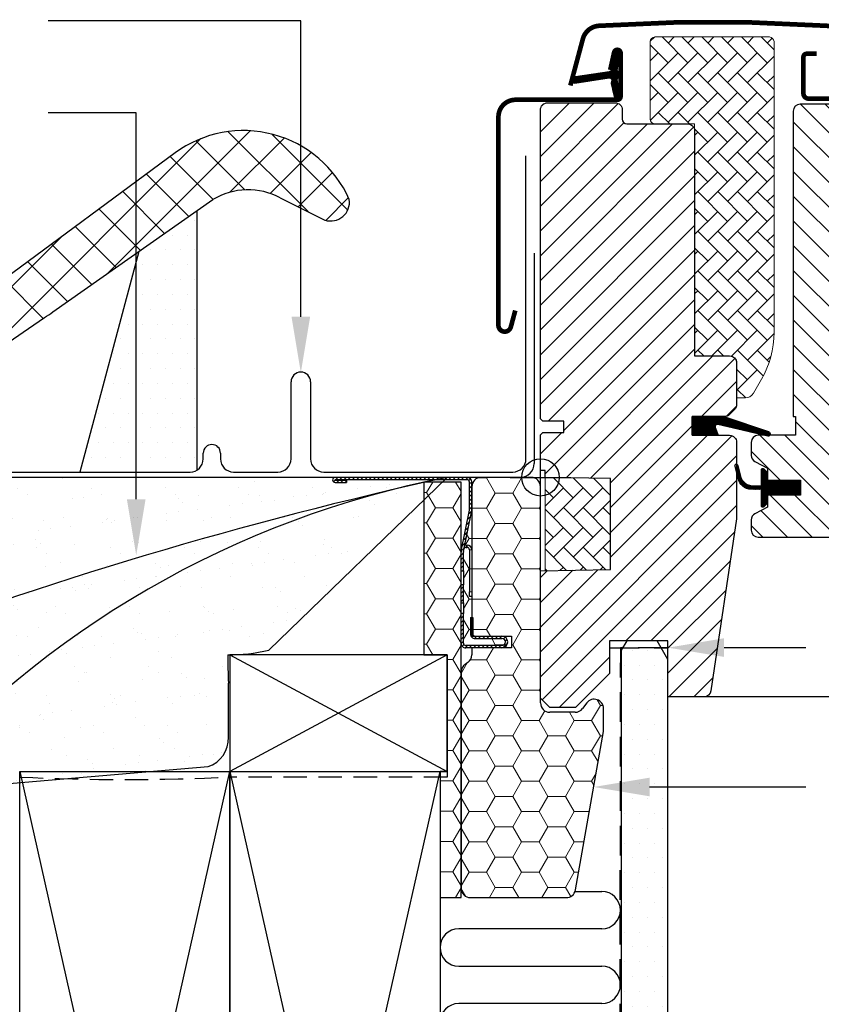
# Model space of a CAD drawing. Units: millimetres. Extents: x 2336 to 4399, y 11731 to 12989.
# Drawn here: x 3347 to 3518, y 11962 to 12173 of the extents above; entities that cross this region are included whole.
import ezdxf

# ---------------------------------------------------------------- set-up
doc = ezdxf.new("R2010")
doc.units = ezdxf.units.MM
doc.linetypes.add('DASHED', pattern=[0.75, 0.5, -0.25])
doc.linetypes.add('HIDDEN', pattern=[9.524999999999999, 6.35, -3.175])
doc.layers.get('0').update_dxf_attribs({"lineweight": 25})
for name, color, linetype in [('VELUX_BFX', 9, 'Continuous'), ('VELUX_FLASHING', 4, 'Continuous'), ('VELUX_GASKET', 1, 'Continuous'), ('VELUX_HATCH', 1, 'Continuous'), ('VELUX_INFO', 7, 'Continuous'), ('VELUX_INSULATION', 1, 'Continuous'), ('VELUX_INSULATIONFRAME_BDX', 5, 'Continuous'), ('VELUX_LINNING', 2, 'Continuous'), ('VELUX_ROOFCONSTRUCTION', 7, 'Continuous'), ('VELUX_ROOFINGMATERIAL', 3, 'Continuous'), ('VELUX_ROOFWINDOW', 2, 'Continuous'), ('VELUX_RUDE_59', 1, 'Continuous'), ('VELUX_TEXT_ENGLISH', 7, 'Continuous'), ('VELUX_UNDERROOF', 3, 'DASHED'), ('VELUX_VAPOUR-BARRIER', 1, 'HIDDEN')]:
    doc.layers.add(name, color=color, linetype=linetype)
pattern_1 = [(0, (25, 1512.959067496738), (1.5875, 3.175), [0, -3.175])]
pattern_2 = [(45, (3339.767881153321, 11799.89399050639), (-0.4490128060534576, 0.4490128060534577), [])]

# ---------------------------------------------------------------- blocks, each defined once
blk = doc.blocks.new('A$C30E910BB')
at = {"layer": 'VELUX_GASKET'}
h = blk.add_hatch(dxfattribs=at)
h.set_pattern_fill('ANSI31', color=256, style=0)
h.set_pattern_definition([(45, (-1137.469604659672, -683.9853893211293), (-0.08838834764831843, 0.08838834764831845), [])])
edge = h.paths.add_edge_path()
edge.add_line((24.67545941810954, 133.3629422353315), (25.31557531001067, 130.5974833083637))
edge.add_arc((25.94999076093712, 130.8933160915805), 0.7000000000000046, 204.9999999998481, 377.9204093351544)
edge.add_arc((40.79315457657908, 135.6933669185294), 14.89999999997679, 184.5466277372167, 197.920409335339, ccw=False)
edge.add_arc((26.25431749116429, 134.5319732485221), 0.3148939066719224, 108.89070378452499, 183.5931575871342, ccw=False)
edge.add_arc((25.9499907609357, 135.5000138958604), 0.7000000000002005, 286.8045477544189, 433.1954522455428)
edge.add_arc((26.23909854256496, 136.4573104489711), 0.2999999999978829, 175.4533722630032, 253.1954522457646, ccw=False)
edge.add_arc((40.79315457659798, 135.2999630689132), 14.89999999999446, 162.0795906647043, 175.4533722628021, ccw=False)
edge.add_arc((25.94999076093639, 140.10001389586), 0.7000000000003437, 342.0795906645859, 514.9999999999542)
edge.add_line((25.31557531001067, 140.3958466790791), (24.67545941810954, 137.6303877521095))
edge.add_arc((25.70277348754631, 137.3507614021312), 1.064690139366806, 164.7734474915583, 197.6418175789766)
edge.add_arc((24.15554036837274, 136.7518287688676), 0.6000000000001563, -86.07245271793278, 27.415265071283727, ccw=False)
edge.add_line((24.19663734448091, 136.1532378914271), (16.50748118680053, 134.9862651065323))
edge.add_arc((16.89490298815857, 134.4092236618391), 0.6950341581973732, 123.8771496846932, 266.2684219852306)
edge.add_line((16.84966857353834, 133.7156630453137), (24.19663734448091, 134.8400920960139))
edge.add_arc((24.1555403683728, 134.2415012185735), 0.6000000000001252, -27.415265071288502, 86.072452717938, ccw=False)
edge.add_arc((25.70277348754639, 133.6425685853098), 1.06469013936689, 162.3581824210248, 195.2265525084405)
h = blk.add_hatch(dxfattribs=at)
h.set_pattern_fill('ANSI31', color=1, angle=90, style=0)
h.set_pattern_definition([(225, (1365.944434307852, 1413.843492873537), (-0.08838834764831845, 0.08838834764831843), [])])
h.paths.add_polyline_path([(47.57296352507524, 58.30000425889375), (46.93594756152265, 59.96384873657553, -0.5578057302502781), (47.45222793789867, 60.64018344519172), (58.18593029728095, 58.11193270138756, 0.8497457328402376), (58.34520886405221, 59.08588453245102), (48.78122319742965, 62.30000425889375), (41.99995794571873, 62.30000425889375), (41.99995794571964, 58.30000425889375)])
h = blk.add_hatch(dxfattribs=at)
h.set_pattern_fill('ANSI31', color=256, style=0)
h.set_pattern_definition([(45.00000000000001, (-1369.695858173306, -941.2123245119965), (-0.08838834764831843, 0.08838834764831845), [])])
h.paths.add_polyline_path([(65.20001853888539, 48.70000574733058), (58.10003246253086, 48.70000574733058), (58.10003246253086, 50.3242698031936), (57.31211866324497, 51.11213785125801, 0.6681661825757402), (56.79999555533482, 50.90000573540965), (56.79999555533482, 47.48678992095847), (55.26173105359453, 47.45838723435918, -0.3575658129816531), (52.22242518018061, 49.74661262019436), (51.71981198361732, 51.81247271320171, 0.3369973383744356), (51.50001014655186, 52.10155445711098), (51.5000101465514, 50.2497675999839), (51.79643171194834, 49.03140428034567, 0.3343553898056234), (54.58706230690109, 46.74317889450867), (56.79999555533482, 46.6867899209592), (56.79999555533482, 43.22426964058468, 0.6681656156982179), (57.31211866324497, 43.01213764115164), (58.10003246253086, 43.80000580563137), (58.10003246253086, 45.50000571175406), (65.20001853888584, 45.50000571175406)])
at = {"layer": 'VELUX_HATCH', "linetype": 'Continuous', "lineweight": 0}
h = blk.add_hatch(dxfattribs=at)
h.set_pattern_fill('AR-HBONE', color=256, scale=0.75, angle=90.0000000000002, style=0)
h.set_pattern_definition([(135.0000000000002, (-511.0901049841475, -547.0794292206101), (-4.242640687119285, -1.448003387910605e-14), [9, -3]), (225.0000000000002, (-513.2114253278971, -544.9581088768609), (-4.242640687119285, -1.448003387910605e-14), [9, -3])])
edge = h.paths.add_edge_path()
edge.add_line((51.49998750962209, 66.30000427080813), (53.34528363338245, 66.30000427080813))
edge.add_arc((53.34528363338256, 68.30000427080826), 2.000000000000128, 269.9999999999968, 329.9999999999978)
edge.add_line((55.07733444095152, 67.30000427080813), (56.82049224745083, 70.31924215727486))
edge.add_arc((39.49998417176018, 80.31924215727521), 20.0000000000018, 330.0000000000019, 359.999999999999)
edge.add_line((59.49998417176198, 80.31924215727486), (59.49998417176198, 142.6000042708092))
edge.add_arc((58.49998417176198, 142.6000042708092), 1, 0, 90)
edge.add_line((58.49998417176198, 143.6000042708092), (33.99998417176198, 143.6000042708092))
edge.add_arc((33.99998417176192, 142.6000042708093), 0.9999999999999432, 89.99999999999675, 180.0000000000033)
edge.add_line((32.99998417176198, 142.6000042708092), (32.99995746888112, 126.0000062973668))
edge.add_arc((34.00000398992376, 126.0000507928413), 1.000046522032519, 180.0025492843032, 270.0000119741957)
edge.add_line((34.00000419892262, 125.0000042708089), (42.49998417176198, 125.0000042708089))
edge.add_line((42.49998417176198, 125.0000042708089), (42.49998417176198, 76.00000368966357))
edge.add_line((42.49998417176198, 76.00000368966357), (42.49998131073949, 75.30000452711465))
edge.add_line((42.49998131073949, 75.30000452711465), (49.99997415818211, 75.30000452711465))
edge.add_arc((49.99997415818211, 73.79999403666825), 1.5000104904464, 0.0003557376360276976, 90, ccw=False)
edge.add_line((51.49998464859959, 73.80000334992292), (51.49998750962209, 66.30000427080813))
at = {"layer": 'VELUX_HATCH'}
h = blk.add_hatch(dxfattribs=at)
h.set_pattern_fill('ANSI31', color=256, scale=30, style=0)
h.set_pattern_definition([(45, (-1440.500023780126, -550.6999960093308), (-2.651650429449553, 2.651650429449553), [])])
edge = h.paths.add_edge_path()
edge.add_line((51.49998464859959, 56.80000382303479), (51.49998464859959, 40.61129894866826))
edge.add_arc((50.00359675341178, 40.61120354802733), 1.496387898228893, -8.50371801672901, 0.0036528323292941423, ccw=False)
edge.add_line((51.48353376664159, 40.38992729797246), (45.99078693665547, 3.578633263849042))
edge.add_arc((44.50718874495874, 3.800032701388773), 1.50002710153814, 269.99919705586973, 351.5123076445875, ccw=False)
edge.add_line((44.50716772355077, 2.300005599998258), (36.79998913086888, 2.300005599998258))
edge.add_line((36.79998913086888, 2.300005599998258), (36.79998913086888, 14.30000384166124))
edge.add_line((36.79998913086888, 14.30000384166124), (24.30000105179784, 14.30000384166124))
edge.add_line((24.30000105179784, 14.30000384166124), (24.30000105179784, 7.300004556916974))
edge.add_line((24.30000105179784, 7.300004556916974), (16.99998178757664, 3.91914727515541e-06))
edge.add_line((16.99998178757664, 3.91914727515541e-06), (11.49996319092747, 3.91914727515541e-06))
edge.add_line((11.49996319092747, 3.91914727515541e-06), (9.499988940134017, 2.000004246972821))
edge.add_line((9.499988940134017, 2.000004246972821), (9.499988940134017, 29.30000443770768))
edge.add_line((9.499988940134017, 29.30000443770768), (24.49998404525809, 29.56183024253005))
edge.add_line((24.49998404525809, 29.56183024253005), (24.49997463501927, 49.03817801564219))
edge.add_line((24.49997463501927, 49.03817801564219), (10.49997606553075, 49.28254892651967))
edge.add_line((10.49997606553075, 49.28254892651967), (10.49997606553075, 50.80000400371136))
edge.add_line((10.49997606553075, 50.80000400371136), (9.499988940134017, 50.80000400371136))
edge.add_line((9.499988940134017, 50.80000400371136), (9.499988940134017, 58.40000436469199))
edge.add_line((9.499988940134017, 58.40000436469199), (9.999952700509994, 58.90000444664838))
edge.add_line((9.999952700509994, 58.90000444664838), (14.49998417176243, 58.90000444664838))
edge.add_line((14.49998417176243, 58.90000444664838), (14.49998417176243, 61.30000409498098))
edge.add_line((14.49998417176243, 61.30000409498098), (9.999952700509994, 61.30000409498098))
edge.add_line((9.999952700509994, 61.30000409498098), (9.499988940134017, 61.80000417693736))
edge.add_line((9.499988940134017, 61.80000417693736), (9.499988940134017, 128.0000025482404))
edge.add_arc((10.99997945712857, 128.0000150711639), 1.499990517046832, 89.99923706661951, 180.0004783434491, ccw=False)
edge.add_line((10.9999994305515, 129.5000055880773), (25.499961760416, 129.5000055880773))
edge.add_arc((25.49998580378792, 128.0000191411327), 1.4999864471373, -0.0006338075248777386, 90.00091839745562, ccw=False)
edge.add_line((26.99997225083348, 128.0000025482404), (26.99997225083348, 126.0000059457052))
edge.add_arc((27.99998865392513, 126.0000203219133), 1.000016403194985, 180.0008236825336, 269.9983225391627)
edge.add_line((27.99995937623021, 125.0000039191473), (40.99997082032201, 125.0000039191473))
edge.add_arc((40.99998224677483, 123.5000048552211), 1.49999906396986, -0.00015186869069339082, 90.0004364586203, ccw=False)
edge.add_line((42.49998131073949, 123.5000008793104), (42.49998131073949, 75.30000452711465))
edge.add_line((42.49998131073949, 75.30000452711465), (49.99997415818211, 75.30000452711465))
edge.add_arc((49.99997884874892, 73.79999872726512), 1.500005799857776, 0.00017657187328268265, 90.00017916576178, ccw=False)
edge.add_line((51.49998464859959, 73.80000334992292), (51.49998464859959, 64.90000356747987))
edge.add_arc((49.99997931984581, 64.9000119577704), 1.500005328777252, 314.99975974222787, 359.99967951566066, ccw=False)
edge.add_line((51.06063881196019, 63.83934357031467), (49.96063509263035, 62.73934357627513))
edge.add_arc((48.89998890502147, 63.79997173118863), 1.499967472409051, 269.9992946289982, 315.00048706444903, ccw=False)
edge.add_line((48.89997043885228, 62.30000425889375), (41.99995794571873, 62.30000425889375))
edge.add_line((41.99995794571873, 62.30000425889375), (41.99995794571873, 58.30000360324266))
edge.add_line((41.99995794571873, 58.30000360324266), (49.99997415818211, 58.30000360324266))
edge.add_arc((49.99998042588436, 56.79999938053334), 1.500004222721848, 0.0001696905562766915, 90.0002394079167, ccw=False)
h = blk.add_hatch(dxfattribs=at)
h.set_pattern_fill('ANSI31', color=256, scale=30, angle=90, style=0)
h.set_pattern_definition([(135, (-1440.500023780126, -550.6999960093308), (-2.651650429449553, -2.651650429449553), [])])
edge = h.paths.add_edge_path()
edge.add_arc((96.88561554374886, 97.20000626272498), 1.99999856539201, 354.1517004796805, 450.0000769072125)
edge.add_line((96.88561285918263, 99.2000048281152), (92.89996947234226, 99.2000048281152))
edge.add_arc((90.09998167937329, 99.0066595801402), 2.806655309383359, -183.95012783818743, 3.950127838187484, ccw=False)
edge.add_line((87.29999388640431, 99.2000048281152), (83.59998105948512, 99.2000057757632))
edge.add_arc((83.59818432791694, 100.6981948495654), 1.498190151183942, 179.9308065912448, 270.0687130137452, ccw=False)
edge.add_line((82.09999526923207, 100.7000041426618), (82.09999526923207, 127.7000067056615))
edge.add_arc((80.59997695381803, 127.699983979352), 1.500018315586198, 0.0008680704792249894, 89.9997011107979)
edge.add_line((80.59998477881459, 129.2000022949178), (65.09998178757701, 129.2000039906052))
edge.add_arc((65.09998178757701, 127.7000039906052), 1.5, 90, 180)
edge.add_line((63.59998178757701, 127.7000039906052), (63.59996595658299, 62.30000425889375))
edge.add_line((63.59996595658299, 62.30000425889375), (64.07210116418787, 62.30000425889375))
edge.add_line((64.07210116418787, 62.30000425889375), (64.09998859351185, 62.30000425889375))
edge.add_line((64.09998859351185, 62.30000425889375), (64.09998859351185, 58.30000538839886))
edge.add_line((64.09998859351185, 58.30000538839886), (56.09997238104847, 58.30000538839886))
edge.add_arc((56.09998039813696, 56.80000604976523), 1.499999338655053, 90.00030623035799, 180.0000104637349)
edge.add_line((54.59998105948193, 56.80000577582541), (54.59998105948466, 54.0143653565101))
edge.add_arc((56.0999810594844, 54.01436535651013), 1.499999999999737, 180.0000000000013, 242.8000000000065)
edge.add_line((55.41433416889663, 52.68024079657334), (55.52672114078337, 52.62248526002622))
edge.add_line((55.52672114078337, 52.62248526002622), (58.10000623648671, 51.30000587082395))
edge.add_line((58.10000623648671, 51.30000587082395), (58.10000623648671, 48.70000574733058))
edge.add_line((58.10000623648671, 48.70000574733058), (65.19999231284169, 48.70000574733058))
edge.add_line((65.19999231284169, 48.70000574733058), (65.19999231284169, 45.50000571175406))
edge.add_line((65.19999231284169, 45.50000571175406), (58.10000623648671, 45.50000571175406))
edge.add_line((58.10000623648671, 45.50000571175406), (58.10000623648671, 42.90000593750665))
edge.add_line((58.10000623648671, 42.90000593750665), (55.41434015219716, 41.51977098076532))
edge.add_arc((56.10001868520476, 40.18559882599277), 1.500056795324056, 117.2002439861894, 179.9981878274898)
edge.add_line((54.59996189063099, 40.18564627035448), (54.59996189063099, 38.00000541373083))
edge.add_arc((56.09999406216394, 38.00003827092036), 1.500032171892801, 180.0012550252736, 269.9991718601544)
edge.add_line((56.09997238104847, 36.50000609918425), (84.09996952002552, 36.50000609918425))
edge.add_arc((84.09998664359426, 37.99999946594704), 1.499993366860534, 269.9993459249616, 360.0002271896104)
edge.add_line((85.599980010443, 38.00000541373083), (85.59998001044255, 42.00000560372064))
edge.add_arc((86.59998178757682, 42.00000399060518), 1.000001777135574, 90.0008394812059, 179.9999075754566, ccw=False)
edge.add_line((86.59996713583973, 43.00000576763341), (91.84937800353077, 43.00000576763341))
edge.add_arc((91.84936288717559, 44.50003728086052), 1.500031513303273, 270.0005773901055, 354.2661244893071)
edge.add_line((93.3418892542843, 44.35017206011798), (98.8746585705851, 96.9909470640705))
at = {"layer": 'VELUX_HATCH', "linetype": 'Continuous', "lineweight": 0}
h = blk.add_hatch(dxfattribs=at)
h.set_pattern_fill('AR-HBONE', color=256, scale=0.75, angle=90.0000000000002, style=0)
h.set_pattern_definition([(135.0000000000002, (-756.2682168455358, -784.449825291158), (-4.242640687119285, -1.448003387910605e-14), [9, -3]), (225.0000000000002, (-758.3895371892859, -782.3285049474089), (-4.242640687119285, -1.448003387910605e-14), [9, -3])])
h.paths.add_polyline_path([(10.49997606553075, 49.30000399066921), (10.49998417176243, 29.30000427081541), (24.49998404525809, 29.56183024253005), (24.49997463501927, 49.03817801564219)])
at = {"layer": 'VELUX_FLASHING', "const_width": 1}
for points in [[(15.89998704160621, 133.2070667704247), (18.57317067433655, 143.1835239057309, -0.3210955957536248), (21.99227037126798, 145.9916851445741, -0.03311765703791724), (70.80770371192125, 145.991685144576, -0.3210955957518061), (74.22680340887769, 143.1835239057309), (75.26738741258782, 139.300011534342, 0.7590366192543384), (79.17300167716871, 139.300011534342), (80.288403535116, 141.5736595535654, -0.220957183317888), (82.77878115404815, 143.5866603309642, -0.1232947356775746), (87.63672156404186, 143.5842845087591, -0.1225949750264225), (89.27760110536951, 142.709453263762, -0.1225949684322672), (90.31685563535098, 141.1674529273932, -1.299175554880086e-08), (90.42379929092226, 140.8736276509626, -2.118763325997646)], [(4.099995910777352, 85.02530943953025), (3.153831779612801, 81.50007095538604, -0.8767996487173338), (0.4999945756333091, 81.85001355015265), (0.4999945756333091, 126.5000168641709, -0.414215587943643), (4.150004207743905, 130.1500115951203), (25.9499858018296, 130.1500115951203, 0.4142222833803494), (26.64998275007179, 130.8500159939431), (26.64998275007179, 140.1500169595383, 0.8966200894135502), (25.26649934019019, 140.3012637456559), (24.43465691770484, 136.5422148665093)], [(68.5999841717628, 140.000004270827), (66.49999332703624, 140.000004270827, 0.4141982701607399), (65.79999637879405, 139.3000073225849), (65.79999637879405, 131.5000019462459, 0.414207685454291), (66.90000009812388, 130.4000056774967), (80.40152502335582, 130.4000056774967, 0.3989539893264011), (81.50000882424433, 131.4424313099735), (81.76805091179881, 136.557009020602, -0.8925361072061946), (87.71835279740367, 136.9209475310199), (88.41119718827281, 132.9916230829112, 0.4583729036087549), (89.97379540244424, 132.0620336593984, -0.1872006486989887), (98.06741717237833, 131.67986435079, -0.9664514531000054), (97.02117657047279, 129.0844340772055), (94.89999723710093, 129.8564783723705)]]:
    blk.add_lwpolyline(points, format="xyb", dxfattribs=at)
at = {"layer": 'VELUX_GASKET', "color": 1}
blk.add_lwpolyline([(24.67545941810954, 133.3629422353315), (25.31557531001067, 130.5974833083637, 0.9400516832954487), (26.6160301629227, 131.1087029876599, -0.05842045684283267), (25.94004259666121, 134.5122384279202, -0.3380070047307315), (26.15236620807696, 134.8299063086815, 0.7426039674521047), (26.15236620807741, 136.1701214830391, -0.3528525644887335), (25.94004259666212, 136.481091559519, -0.05842045684272516), (26.61603016292133, 139.8846269997775, 0.9400516832959274), (25.31557531001067, 140.3958466790791), (24.67545941810954, 137.6303877521095, 0.1444067299854768), (24.68815601510482, 137.0280905520667, -0.5400649957634988), (24.19663734448091, 136.1532378914271), (16.50748118680053, 134.9862651065323, 0.7158720838486433), (16.84966857353834, 133.7156630453137), (24.19663734448091, 134.8400920960139, -0.5400649957635576), (24.68815601510482, 133.9652394353743, 0.1444067299854647)], format="xyb", close=True, dxfattribs=at)
at = {"layer": 'VELUX_GASKET'}
for points in [[(48.74572873463853, 62.31193270138829), (58.34520886405221, 59.08588453245102, -0.8497457328402376), (58.18593029728095, 58.11193270138756), (47.45222793789867, 60.64018344519172, 0.5578057302502779), (46.93594756152265, 59.96384873657553), (47.57296352507524, 58.30000425889375), (41.99995794571964, 58.30000425889375), (41.99995794571873, 62.30000425889375), (48.78122319743011, 62.30000425889375)], [(51.15334266319837, 51.67465362426447, -1.272465621334731), (51.71981198361732, 51.81247271320171, 1.272465621334731), (51.15334266319837, 51.67465362426447, -1.272465621334731), (51.71981198361732, 51.81247271320171), (52.22242518018061, 49.74661262019436, 0.3575658129816531), (55.26173105359453, 47.45838723435918), (56.79999555533482, 47.48678992095847), (56.79999555533482, 50.90000573540965, -0.6681661825757403), (57.31211866324497, 51.11213785125801), (58.10003246253086, 50.3242698031936), (58.10003246253086, 48.70000574733058), (65.20001853888584, 48.70000574733058), (65.20001853888584, 45.50000571175406), (58.10003246253086, 45.50000571175406), (58.10003246253086, 43.80000580563137), (57.31211866324497, 43.01213764115164, -0.6681656156982179), (56.79999555533482, 43.22426964058468), (56.79999555533482, 46.6867899209592), (54.58706230690109, 46.74317889450867, -0.3343553898056234), (51.79643171194834, 49.03140428034567), (51.15334266319837, 51.67465362426447)]]:
    blk.add_lwpolyline(points, format="xyb", dxfattribs=at)
at = {"layer": 'VELUX_HATCH', "linetype": 'Continuous', "lineweight": 0}
blk.add_lwpolyline([(51.49998750962209, 66.30000427080813), (53.34528363338245, 66.30000427080813, 0.2679491924311278), (55.07733444095152, 67.30000427080813), (56.82049224745083, 70.31924215727486, 0.1316524975873833), (59.49998417176198, 80.31924215727486), (59.49998417176198, 142.6000042708092, 0.414213562373095), (58.49998417176198, 143.6000042708092), (33.99998417176198, 143.6000042708092, 0.4142135623731283), (32.99998417176198, 142.6000042708092), (32.99995746888112, 126.0000062973668, 0.4142005918275679), (34.00000419892262, 125.0000042708089), (42.49998417176198, 125.0000042708089), (42.49998417176198, 76.00000368966357), (42.49998131073949, 75.30000452711465), (49.99997415818211, 75.30000452711465, -0.4142117438608925), (51.49998464859959, 73.80000334992292)], format="xyb", close=True, dxfattribs=at)
blk.add_lwpolyline([(10.49997606553075, 49.30000399066921), (10.49998417176243, 29.30000427081541), (24.49998404525809, 29.56183024253005), (24.49997463501927, 49.03817801564219), (10.49997606553075, 49.30000399066921)], dxfattribs=at)
at = {"layer": 'VELUX_INFO', "color": 1}
for p, q in [((9.499981787576644, 42.80000399066921), (9.499981787576644, 55.80000399066921)), ((2.999981787576644, 49.30000399066921), (15.99998178757664, 49.30000399066921))]:
    blk.add_line(p, q, dxfattribs=at)
blk.add_circle((9.499981787576644, 49.30000399066921), 4, dxfattribs=at)
at = {"layer": 'VELUX_ROOFWINDOW'}
blk.add_lwpolyline([(51.49998464859959, 56.80000382303479), (51.49998464859959, 40.61129894866826, -0.0371374671124909), (51.48353376664159, 40.38992729797246), (45.99078693665547, 3.578633263849042, -0.3714651646820906), (44.50716772355077, 2.300005599998258), (36.79998913086888, 2.300005599998258), (36.79998913086888, 14.30000384166124), (24.30000105179784, 14.30000384166124), (24.30000105179784, 7.300004556916974), (16.99998178757664, 3.91914727515541e-06), (11.49996319092747, 3.91914727515541e-06), (9.499988940134017, 2.000004246972821), (9.499988940134017, 29.30000443770768), (24.49998404525809, 29.56183024253005), (24.49997463501927, 49.03817801564219), (10.49997606553075, 49.28254892651967), (10.49997606553075, 50.80000400371136), (9.499988940134017, 50.80000400371136), (9.499988940134017, 58.40000436469199), (9.999952700509994, 58.90000444664838), (14.49998417176243, 58.90000444664838), (14.49998417176243, 61.30000409498098), (9.999952700509994, 61.30000409498098), (9.499988940134017, 61.80000417693736), (9.499988940134017, 128.0000025482404, -0.4142199077336921), (10.9999994305515, 129.5000055880773), (25.499961760416, 129.5000055880773, -0.4142214971911968), (26.99997225083348, 128.0000025482404), (26.99997225083348, 126.0000059457052, 0.4142007767085054), (27.99995937623021, 125.0000039191473), (40.99997082032201, 125.0000039191473, -0.414216569876716), (42.49998131073949, 123.5000008793104), (42.49998131073949, 75.30000452711465), (49.99997415818211, 75.30000452711465, -0.414213575632926), (51.49998464859959, 73.80000334992292), (51.49998464859959, 64.90000356747987, -0.1989120034749477), (51.06063881196019, 63.83934357031467), (49.96063509263035, 62.73934357627513, -0.1989177762282689), (48.89997043885228, 62.30000425889375), (41.99995794571873, 62.30000425889375), (41.99995794571873, 58.30000360324266), (49.99997415818211, 58.30000360324266, -0.414213918764872)], format="xyb", close=True, dxfattribs=at)
blk.add_lwpolyline([(80.59998477881459, 129.2000022949178), (65.09998178757701, 129.2000039906052, 0.414213562373095), (63.59998178757701, 127.7000039906052), (63.59996595658299, 62.30000425889375), (64.07210116418787, 62.30000425889375), (64.09998859351185, 62.30000425889375), (64.09998859351185, 58.30000538839886), (56.09997238104847, 58.30000538839886, 0.4142120504294112), (54.59998105948193, 56.80000577582541), (54.59998105948466, 54.0143653565101, 0.2810873231024978), (55.41433416889663, 52.68024079657334), (55.52672114078337, 52.62248526002622), (58.10000623648671, 51.30000587082395), (58.10000623648671, 48.70000574733058), (65.19999231284169, 48.70000574733058), (65.19999231284169, 45.50000571175406), (58.10000623648671, 45.50000571175406), (58.10000623648671, 42.90000593750665), (55.41434015219716, 41.51977098076532, 0.2810776425885084), (54.59996189063099, 40.18564627035448), (54.59996189063099, 38.00000541373083, 0.4142029133751219), (56.09997238104847, 36.50000609918425), (84.09996952002552, 36.50000609918425, 0.414218067361995)], format="xyb", dxfattribs=at)
at = {"layer": 'VELUX_RUDE_59'}
blk.add_lwpolyline([(149.4999817875766, 2.300003990669211), (43.21441210255102, 2.300003990669211)], dxfattribs=at)

msp = doc.modelspace()

# ---------------------------------------------------------------- hatches: boundary and pattern name
at = {"linetype": 'Continuous', "lineweight": 0}
h = msp.add_hatch(dxfattribs=at)
h.set_pattern_fill('ANSI31', scale=0.2, style=0)
h.set_pattern_definition(pattern_2)
edge = h.paths.add_edge_path(flags=0)
edge.add_arc((3441.943808049647, 12068.31397238399), 1.5, 348.690067525981, 360.0000000000008)
edge.add_line((3443.443808049647, 12068.31397238399), (3443.443808049647, 12074.1149528704))
edge.add_arc((3442.443808049647, 12074.1149528704), 1.000000000000002, 0, 90)
edge.add_line((3442.443808049647, 12075.1149528704), (3414.193808049647, 12075.1149528704))
edge.add_arc((3414.193808049647, 12074.56495287039), 0.5499999999999998, 90, 270.0000000000008)
edge.add_line((3414.193808049647, 12074.0149528704), (3416.643808049646, 12074.0149528704))
edge.add_line((3416.643808049646, 12074.0149528704), (3416.643808049646, 12074.5149528704))
edge.add_line((3416.643808049646, 12074.5149528704), (3414.193808049647, 12074.5149528704))
edge.add_arc((3414.193808049647, 12074.56495287039), 0.04999999999999981, 89.9999999999992, 270, ccw=False)
edge.add_line((3414.193808049647, 12074.6149528704), (3442.443808049647, 12074.6149528704))
edge.add_arc((3442.443808049647, 12074.1149528704), 0.500000000000002, -7.958078640513122e-13, 89.9999999999992, ccw=False)
edge.add_line((3442.943808049647, 12074.1149528704), (3442.943808049647, 12068.31397238399))
edge.add_arc((3441.943808049647, 12068.31397238399), 0.9999999999999996, 348.69006752597915, 360, ccw=False)
edge.add_line((3442.924388725338, 12068.11785624885), (3441.163227373956, 12059.31204949194))
edge.add_arc((3442.143808049646, 12059.1159333568), 1.000000000000001, 168.6900675259758, 180)
edge.add_line((3441.143808049646, 12059.1159333568), (3441.143808049646, 12055.1149528704))
edge.add_line((3441.143808049646, 12055.1149528704), (3441.643808049646, 12055.1149528704))
edge.add_line((3441.643808049646, 12055.1149528704), (3441.643808049646, 12059.1159333568))
edge.add_arc((3442.143808049646, 12059.1159333568), 0.5000000000000013, 168.6900675259748, 180, ccw=False)
edge.add_line((3441.653517711801, 12059.21399142437), (3443.414679063183, 12068.01979818128))
h = msp.add_hatch(dxfattribs=at)
h.set_pattern_fill('ANSI31', scale=0.2, style=0)
h.set_pattern_definition(pattern_2)
h.paths.add_polyline_path([(3441.643808049646, 12048.26981362313), (3441.643808049646, 12052.1149528704), (3441.143808049646, 12052.1149528704), (3441.143808049646, 12048.26981362313)], flags=0)
h = msp.add_hatch(dxfattribs=at)
h.set_pattern_fill('ANSI31', scale=0.2, style=0)
h.set_pattern_definition(pattern_2)
edge = h.paths.add_edge_path(flags=0)
edge.add_arc((3442.143808049646, 12039.6149528704), 1.000000000000001, 180, 270)
edge.add_line((3442.143808049646, 12038.6149528704), (3449.893808049646, 12038.6149528704))
edge.add_arc((3449.893808049646, 12039.8649528704), 1.249999999999994, 270.0000000000008, 450.0000000000001)
edge.add_line((3449.893808049646, 12041.1149528704), (3444.143808049646, 12041.1149528704))
edge.add_arc((3444.143808049646, 12041.6149528704), 0.4999999999999727, 180, 270, ccw=False)
edge.add_line((3443.643808049646, 12041.6149528704), (3443.643808049646, 12045.1149528704))
edge.add_line((3443.643808049646, 12045.1149528704), (3443.143808049646, 12045.1149528704))
edge.add_line((3443.143808049646, 12045.1149528704), (3443.143808049646, 12041.6149528704))
edge.add_arc((3444.143808049646, 12041.6149528704), 0.9999999999999727, 180, 270.0000000000008)
edge.add_line((3444.143808049646, 12040.6149528704), (3449.893808049646, 12040.6149528704))
edge.add_arc((3449.893808049646, 12039.8649528704), 0.7499999999999941, -90.0000000000008, 89.99999999999812, ccw=False)
edge.add_line((3449.893808049646, 12039.1149528704), (3442.143808049646, 12039.1149528704))
edge.add_arc((3442.143808049646, 12039.6149528704), 0.5000000000000009, 180, 270, ccw=False)
edge.add_line((3441.643808049646, 12039.6149528704), (3441.643808049646, 12045.96009211766))
edge.add_line((3441.643808049646, 12045.96009211766), (3441.143808049646, 12045.96009211766))
edge.add_line((3441.143808049646, 12045.96009211766), (3441.143808049646, 12039.61495287039))
at = {"layer": 'VELUX_HATCH'}
h = msp.add_hatch(dxfattribs=at)
h.set_pattern_fill('DOTS', color=256, scale=2, style=0)
h.set_pattern_definition(pattern_1)
h.paths.add_polyline_path([(3384.633599568997, 12132.23670947558), (3372.145417549536, 12123.47424256793), (3371.591011938522, 12121.39522152662), (3371.591011938522, 12076.2549251409), (3383.133599568996, 12076.2549251409, 0.1422870892707631), (3384.633599568997, 12076.69060705739)])
h.paths.add_polyline_path([(3371.591011938522, 12121.39522152662), (3359.553599568997, 12076.2549251409), (3371.591011938522, 12076.2549251409)])
h = msp.add_hatch(dxfattribs=at)
h.set_pattern_fill('AR-SAND', color=256, scale=0.2, style=0)
h.set_pattern_definition([(37.50000000000001, (2559.462017198462, 2015.999743663024), (-0.3200062591968091, 9.788264746586847), [0, -7.721600000000001, 0, -8.636000000000001, 0, -8.255]), (7.499999999999999, (2559.462017198462, 2015.999743663024), (8.990465662760053, 14.33650201136709), [0, -4.1656, 0, -6.959600000000001, 0, -2.667]), (327.5, (2553.213617198462, 2015.999743663024), (15.81984740482916, 0.02874369357091524), [0, -2.54, 0, -9.144, 0, -11.938]), (317.5, (2553.213617198462, 2015.999743663024), (15.27112904944594, 4.458586465144326), [0, -1.27, 0, -5.9944, 0, -6.858000000000001])])
h.paths.add_polyline_path([(3425.049479707819, 12072.12767762705, -0.01627833707649384), (3438.146024150557, 12075.1149528704), (3285.335989115398, 12075.1149528704), (3303.662862702497, 12037.1149528704), (3310.711383503746, 12037.1149528704, -0.03278053470013596)])
h.paths.add_polyline_path([(3425.049479707821, 12072.12767762705, 0.03278053470013661), (3310.711383503746, 12037.1149528704), (3321.445299602183, 12007.59831607673, -0.1512552715940164)])
edge = h.paths.add_edge_path()
edge.add_line((3399.959407515108, 12038.13815838955), (3433.007333105263, 12073.96699386114))
edge.add_arc((3634.61724418442, 11183.56144916396), 912.9450094462591, 102.7580619745377, 103.2706596214825)
edge.add_arc((3477.463672514495, 11872.54005610196), 206.3551944430228, 104.7143309109453, 139.1186979437881)
edge.add_line((3321.445299602183, 12007.59831607673), (3386.997178629369, 12013.17679334948))
edge.add_arc((3384.961474520657, 12019.23278531613), 6.388985046022002, 288.5799211544085, 361.9300099558428)
edge.add_line((3391.346835179012, 12019.44795776097), (3391.346842883842, 12031.06903810682))
edge.add_arc((3530.687200542723, 12037.49547351601), 139.4884738771387, 180.1563014738506, 182.6406340167602, ccw=False)
edge.add_arc((3391.52396723091, 12072.3464664302), 35.23300997348886, 269.4719316586938, 283.8522321723041)
h = msp.add_hatch(dxfattribs=at)
h.set_pattern_fill('DOTS', color=256, scale=2, style=0)
h.set_pattern_definition(pattern_1)
h.paths.add_polyline_path([(3485.443821156784, 12028.11495447972), (3485.443815392936, 12028.11495447972), (3485.443815392936, 12036.1149620491), (3484.000457202666, 12038.61495287039), (3475.732511117321, 12038.61495287039), (3475.443830693527, 12038.11495239356), (3475.443830693527, 12000.11494936862), (3475.443830693527, 11878.16325611816), (3485.443821156784, 11878.16325611816), (3485.443821156784, 12000.11494936862)])
h.paths.add_polyline_path([(3485.443821156784, 11878.16325611816), (3475.443830693527, 11878.16325611816), (3475.443830693527, 11752.11493665793), (3479.443838799759, 11752.11493665793), (3479.443838799759, 11760.11495287039), (3481.743803227707, 11760.11495287039), (3481.743803227707, 11752.11493665793), (3485.443821156784, 11752.11493665793)])
at = {"layer": 'VELUX_INSULATIONFRAME_BDX', "linetype": 'Continuous', "lineweight": 0}
h = msp.add_hatch(dxfattribs=at)
h.set_pattern_fill('HONEY', color=256, scale=30, style=0)
h.set_pattern_definition([(0, (4185.343813617387, 11516.41495966303), (5.625, 3.24759525), [3.75, -7.5]), (120, (4185.343813617387, 11516.41495966303), (-5.624999987709674, 3.247595271287468), [3.749999999999997, -7.499999999999994]), (59.99999999999999, (4185.343813617387, 11516.41495966303), (1.229032625671422e-08, 6.495190521287468), [-7.5, 3.75])])
h.paths.add_polyline_path([(3471.613423555669, 12020.69263384211, 0.04366094290853256), (3471.643808049645, 12021.03993019745), (3471.643808049645, 12025.60927607455, 0.7198969885935407), (3468.04653702955, 12026.81290612085), (3467.141079069739, 12025.61132282409, -0.2354687434833475), (3465.543808049644, 12024.81495287039), (3460.143808049645, 12024.81495287039, -0.4142135623730284), (3458.143808049645, 12026.81495287039), (3458.143808049645, 12073.1149528704, 0.4142135623730951), (3456.143808049645, 12075.1149528704), (3445.443808049644, 12075.1149528704, 0.4142135623730951), (3443.443808049644, 12073.1149528704), (3443.443808049644, 12068.31397238399, -0.04938898902121514), (3443.41467906318, 12068.01979818128), (3441.923551629172, 12060.56416101124, -0.08173177501193217), (3442.243999233346, 12060.61689516806), (3442.444196315941, 12060.616895404), (3442.444196905216, 12060.116895404), (3442.243999822621, 12060.11689516806, 0.3575104327315258), (3441.75371007405, 12059.71495323563), (3441.653517711798, 12059.21399142437, 0.0493889890211887), (3441.643808049645, 12059.1159333568), (3441.643808049645, 12055.1149528704), (3441.643808049645, 12052.1149528704), (3441.643808049645, 12048.26981362313), (3441.643808049645, 12045.96009211766), (3441.643808049645, 12039.6149528704, 0.414213562373095), (3442.143808049645, 12039.1149528704), (3449.893808049645, 12039.1149528704, 1), (3449.893808049645, 12040.6149528704), (3444.143808049645, 12040.6149528704, -0.4142135623730951), (3443.143808049645, 12041.6149528704), (3443.143808049645, 12045.1149528704), (3443.643808049645, 12045.1149528704), (3443.643808049645, 12041.6149528704, 0.4142135623587102), (3444.143808049645, 12041.11495287042), (3451.943808049645, 12041.11495287042), (3451.943808049645, 12038.61495287042), (3443.443808049645, 12038.61495287042), (3443.443808049644, 12037.1149528704, -0.2446984432290222), (3442.590960922346, 12035.47664878182), (3441.996655176942, 12035.06051141888, 0.2446984432290071), (3441.143808049645, 12033.42220733031), (3441.143808049645, 11987.1149528704, 0.4142135623730951), (3443.143808049645, 11985.1149528704), (3451.143808049645, 11985.1149528704), (3463.661919226963, 11985.1149528704, 0.3639702342662583), (3465.631534732987, 11986.76765651506)])
h = msp.add_hatch(dxfattribs=at)
h.set_pattern_fill('HONEY', color=256, scale=30, style=0)
h.set_pattern_definition([(0, (3458.143808049645, 12075.1149528704), (5.625, 3.24759525), [3.75, -7.5]), (120, (3458.143808049645, 12075.1149528704), (-5.624999987709674, 3.247595271287468), [3.749999999999996, -7.499999999999992]), (59.99999999999999, (3458.143808049645, 12075.1149528704), (1.229032625671422e-08, 6.495190521287468), [-7.5, 3.75])])
h.paths.add_polyline_path([(3438.146024150557, 12012.11495287039), (3436.646024150556, 12012.11495287039), (3436.646024150556, 11985.1149528704), (3441.143808049646, 11985.1149528704), (3441.143808049646, 12074.1149528704), (3433.143808049645, 12074.1149528704), (3433.143808049645, 12037.11495287039), (3438.146024150557, 12037.11495287039)])

# ---------------------------------------------------------------- linework, layer by layer
at = {"color": 7, "linetype": 'Continuous', "lineweight": 30}
for p, q in [((3442.443808049644, 12075.1149528704), (3414.193808049644, 12075.1149528704)), ((3442.443808049644, 12074.6149528704), (3414.193808049644, 12074.6149528704)), ((3414.193808049644, 12074.5149528704), (3416.643808049645, 12074.5149528704)), ((3414.193808049644, 12074.0149528704), (3416.643808049645, 12074.0149528704)), ((3416.643808049645, 12074.5149528704), (3416.643808049645, 12074.0149528704)), ((3442.943808049644, 12068.31397238399), (3442.943808049644, 12074.1149528704)), ((3443.443808049644, 12068.31397238399), (3443.443808049644, 12074.1149528704)), ((3441.163227373953, 12059.31204949194), (3442.924388725335, 12068.11785624885)), ((3441.653517711798, 12059.21399142437), (3443.41467906318, 12068.01979818128)), ((3442.243999233346, 12060.61689516806), (3442.444196315941, 12060.616895404)), ((3442.243999822621, 12060.11689516806), (3442.444196905216, 12060.116895404)), ((3441.143808049645, 12055.1149528704), (3441.143808049645, 12059.1159333568)), ((3441.643808049645, 12055.1149528704), (3441.643808049645, 12059.1159333568)), ((3442.944197494491, 12059.61689599328), (3442.944208101447, 12050.61689599328)), ((3441.143808049645, 12055.1149528704), (3441.643808049645, 12055.1149528704)), ((3441.643808049645, 12055.1149528704), (3441.643808049645, 12052.1149528704)), ((3441.643808049645, 12052.1149528704), (3441.143808049645, 12052.1149528704)), ((3441.143808049645, 12048.26981362313), (3441.143808049645, 12052.1149528704)), ((3441.643808049645, 12048.26981362313), (3441.643808049645, 12052.1149528704)), ((3442.944209279998, 12049.61689599329), (3442.944208101447, 12050.61689599328)), ((3443.443808049644, 12049.61689658209), (3442.944209279998, 12049.61689599329)), ((3441.143808049645, 12048.26981362313), (3441.643808049645, 12048.26981362313)), ((3441.643808049645, 12048.26981362313), (3441.643808049645, 12045.96009211766)), ((3441.643808049645, 12045.96009211766), (3441.143808049645, 12045.96009211766)), ((3441.143808049645, 12039.6149528704), (3441.143808049645, 12045.96009211766)), ((3441.643808049645, 12039.6149528704), (3441.643808049645, 12045.96009211766)), ((3443.143808049645, 12045.1149528704), (3443.143808049645, 12041.6149528704)), ((3443.143808049645, 12045.1149528704), (3443.643808049645, 12045.1149528704)), ((3443.643808049645, 12045.1149528704), (3443.643808049645, 12041.6149528704)), ((3444.143808049645, 12041.1149528704), (3449.893808049645, 12041.1149528704)), ((3449.893808049645, 12039.1149528704), (3442.143808049645, 12039.1149528704)), ((3444.143808049645, 12040.6149528704), (3449.893808049645, 12040.6149528704)), ((3449.893808049645, 12038.6149528704), (3442.143808049645, 12038.6149528704))]:
    msp.add_line(p, q, dxfattribs=at)
at = {"color": 8, "linetype": 'Continuous', "lineweight": 0}
for p, q in [((3442.243999822621, 12060.11689516806), (3442.243999233346, 12060.61689516806)), ((3442.444196315941, 12060.616895404), (3442.444196905216, 12060.116895404)), ((3442.944197494491, 12059.61689599328), (3443.443808049644, 12059.61689658209)), ((3442.944208101447, 12050.61689599328), (3443.443808049644, 12050.61689658209))]:
    msp.add_line(p, q, dxfattribs=at)
at = {"color": 7, "linetype": 'Continuous', "lineweight": 30}
for centre, radius, start, end in [((3414.193808049644, 12074.56495287039), 0.5500000000000682, 90, 270), ((3414.193808049644, 12074.56495287039), 0.05000000000001137, 90, 270), ((3442.443808049644, 12074.1149528704), 1, 0, 90), ((3442.443808049644, 12074.1149528704), 0.5, 1.042204158021965e-10, 90), ((3441.943808049644, 12068.31397238399), 1, 348.6900675260302, 0), ((3441.943808049644, 12068.31397238399), 1.499999999999986, 348.6900675260302, 0), ((3442.244000411896, 12059.61689516806), 0.500000000000012, 90.00006752597069, 168.6900675260303), ((3442.244000411896, 12059.61689516806), 1.000000000000069, 90.00006752597069, 108.6900675260229), ((3442.444197494491, 12059.616895404), 1.000000000000012, 1.599096625132715, 90.00006752597069), ((3442.444197494491, 12059.616895404), 0.500000000000063, 6.752597070449519e-05, 90.00006752597069), ((3442.143808049645, 12059.1159333568), 1.000000000000013, 168.6900675260303, 179.9999999998958), ((3442.143808049645, 12059.1159333568), 0.500000000000012, 168.6900675260303, 179.9999999998958), ((3444.143808049645, 12041.6149528704), 1, 179.9999999998958, 270), ((3444.143808049645, 12041.6149528704), 0.5, 179.9999999998958, 270), ((3449.893808049645, 12039.8649528704), 1.25, 270, 90), ((3442.143808049645, 12039.6149528704), 1, 179.9999999998958, 270), ((3442.143808049645, 12039.6149528704), 0.5, 179.9999999998958, 270), ((3449.893808049645, 12039.8649528704), 0.75, 270, 90)]:
    msp.add_arc(centre, radius, start, end, dxfattribs=at)
at = {"layer": 'VELUX_BFX'}
for p, q in [((3456.814135474715, 12123.10502910398), (3456.814135474715, 12078.11446327286)), ((3453.868332757722, 12075.1149528704), (3285.332797288358, 12075.11495287039)), ((3399.956215688069, 12038.13815838954), (3438.14283232351, 12075.11495287039)), ((3391.343643351973, 12019.44795776096), (3391.343651056803, 12031.06903810681)), ((3321.442107775143, 12007.59831607672), (3386.99398680233, 12013.17679334947))]:
    msp.add_line(p, q, dxfattribs=at)
for centre, radius, start, end in [((3453.814135474715, 12078.11446327286), 3, 271.0351481715313, 0), ((3634.614052357372, 11183.56144916394), 912.9450094462701, 102.4276116274942, 110.7807155352788), ((3477.460480687456, 11872.54005610195), 206.3551944430213, 100.9839403380126, 139.1186979438418), ((3391.520775403867, 12072.34646643019), 35.23300997349075, 269.4719316586697, 283.8522321723083), ((3530.684008715658, 12037.49547351602), 139.4884738771128, 180.1563014738903, 182.6406340167948), ((3384.958282693617, 12019.23278531612), 6.388985046024133, 288.5799211544411, 1.930009955803451)]:
    msp.add_arc(centre, radius, start, end, dxfattribs=at)
at = {"layer": 'VELUX_FLASHING'}
for p, q in [((3455.033599568997, 12079.0609251409), (3455.033599568997, 12143.9609251409)), ((3384.633599568997, 12076.69060705739), (3384.633599568997, 12132.23670947558)), ((3372.145417549536, 12123.47424256793), (3359.553599568997, 12076.2549251409)), ((3404.733599568997, 12079.0609251409), (3404.733599568997, 12095.5609251409)), ((3408.933599568996, 12095.5609251409), (3408.933599568996, 12079.0609251409)), ((3385.933599568996, 12079.0549251409), (3385.933599568996, 12080.3009251409)), ((3389.633599568997, 12080.3009251409), (3389.633599568997, 12079.0609251409)), ((3339.933599568996, 12076.2549251409), (3383.133599568997, 12076.2549251409)), ((3392.433599568996, 12076.2609251409), (3401.933599568996, 12076.2609251409)), ((3411.733599568997, 12076.2609251409), (3452.233599568997, 12076.2609251409))]:
    msp.add_line(p, q, dxfattribs=at)
for centre, radius, start, end in [((3406.833599568997, 12095.56092487434), 2.099999999999926, 7.272709055508874e-06, 179.999992727291), ((3387.783599568997, 12080.3009251409), 1.849999999999909, 0, 180), ((3383.133599568996, 12079.0549251409), 2.799999999999272, 270, 0), ((3392.433599568996, 12079.0609251409), 2.800000000000182, 180, 269.9999999999479), ((3401.933599568996, 12079.0609251409), 2.800000000001091, 270, 0), ((3411.733599568997, 12079.0609251409), 2.800000000000637, 180, 270), ((3452.233599568995, 12079.0609251409), 2.800000000001091, 270, 0)]:
    msp.add_arc(centre, radius, start, end, dxfattribs=at)
at = {"layer": 'VELUX_HATCH'}
for p, q in [((3365.375559079613, 12118.72409873436), (3395.978442495132, 12149.32698214988)), ((3408.373480265283, 12132.0107700752), (3391.237166629436, 12149.14708371104)), ((3416.878146265994, 12132.34493883932), (3400.608562681631, 12148.61452242368)), ((3336.742330278928, 12098.92970469851), (3385.453600589313, 12147.6409750089)), ((3394.863214411392, 12136.68220116426), (3384.364368138764, 12147.18104743688)), ((3391.662691159629, 12136.17239604955), (3403.270552261625, 12147.78025715154)), ((3400.250806554504, 12135.92167667959), (3409.024230076952, 12144.69510020204)), ((3388.067307453268, 12134.63927335755), (3378.881421941416, 12143.8251588694)), ((3382.869109770127, 12130.99863627586), (3373.798626972714, 12140.06911907327)), ((3406.242573527544, 12133.0746088878), (3413.596158935818, 12140.42819429607)), ((3377.674869454842, 12127.35404182631), (3368.715832004013, 12136.31307927714)), ((3412.158476439032, 12130.15167703446), (3417.019247177972, 12135.0124477734)), ((3372.480629139556, 12123.70944737676), (3363.633037035312, 12132.55703948101)), ((3367.286388824272, 12120.06485292722), (3358.550242066609, 12128.80099968488)), ((3307.84417190284, 12078.87038108725), (3355.579489511543, 12126.60569869596)), ((3362.092148508988, 12116.42025847767), (3353.467447097908, 12125.04495988875)), ((3356.897908193701, 12112.77566402812), (3348.384652129205, 12121.28892009262)), ((3351.692436819108, 12109.14230063789), (3343.301857160504, 12117.53288029649))]:
    msp.add_line(p, q, dxfattribs=at)
at = {"layer": 'VELUX_INSULATION'}
for p, q in [((3465.546462679487, 11986.44525444905), (3471.267193854286, 11986.44532303113)), ((3471.267193854286, 11978.44532303113), (3440.635610531124, 11978.44491561501)), ((3440.635610531124, 11970.44491561501), (3471.267193854286, 11970.44532303113)), ((3471.267193854286, 11962.44532303113), (3440.635610531124, 11962.44491561501))]:
    msp.add_line(p, q, dxfattribs=at)
for centre, start, end in [((3471.267193854286, 11982.44532303113), 270, 90), ((3440.635610531124, 11974.44491561501), 90, 270), ((3471.267193854286, 11966.44532303113), 270, 90), ((3440.635610531124, 11958.44491561501), 90, 270)]:
    msp.add_arc(centre, 4, start, end, dxfattribs=at)
at = {"layer": 'VELUX_INSULATIONFRAME_BDX', "linetype": 'Continuous', "lineweight": 30}
for p, q in [((3456.143808049645, 12075.1149528704), (3445.443808049644, 12075.1149528704)), ((3441.143808049645, 12074.1149528704), (3433.143808049645, 12074.1149528704)), ((3433.143808049645, 12074.1149528704), (3433.143808049645, 12037.11495192348)), ((3441.143808049645, 11985.1149528704), (3441.143808049645, 12074.1149528704)), ((3443.443808049644, 12073.1149528704), (3443.443808049645, 12041.11495287042)), ((3458.143808049645, 12026.81495287039), (3458.143808049645, 12073.1149528704)), ((3443.443808049645, 12041.11495287042), (3451.943808049645, 12041.11495287042)), ((3451.943808049645, 12041.11495287042), (3451.943808049645, 12038.61495287042)), ((3433.143808049645, 12037.11495192348), (3438.146027548457, 12037.11495287039)), ((3438.146020752656, 12037.11495192348), (3438.146024150557, 12012.11495287039)), ((3451.943808049645, 12038.61495287042), (3443.443808049645, 12038.61495287042)), ((3443.443808049645, 12038.61495287042), (3443.443808049644, 12037.1149528704)), ((3442.590960922346, 12035.47664878182), (3441.996655176942, 12035.06051141888)), ((3441.143808049645, 12033.42220733031), (3441.143808049645, 11987.1149528704)), ((3468.04653702955, 12026.81290612085), (3467.141079069739, 12025.61132282409)), ((3465.543808049644, 12024.81495287039), (3460.143808049645, 12024.81495287039)), ((3471.643808049645, 12021.03993019745), (3471.643808049645, 12025.60927607455)), ((3465.631534732987, 11986.76765651506), (3471.613423555669, 12020.69263384211)), ((3436.646024150556, 12012.11495287039), (3436.646023645737, 11985.11495227561)), ((3438.146024150557, 12012.11495287039), (3436.646023645737, 12012.1149522756)), ((3436.646024150556, 11985.1149528704), (3441.143808049645, 11985.1149528704)), ((3443.143808049645, 11985.1149528704), (3451.143808049645, 11985.1149528704)), ((3451.143808049645, 11985.1149528704), (3463.661919226963, 11985.1149528704))]:
    msp.add_line(p, q, dxfattribs=at)
for centre, radius, start, end in [((3445.443808049644, 12073.1149528704), 2, 90, 180), ((3456.143808049645, 12073.1149528704), 2, 0, 90), ((3441.443808049644, 12037.1149528704), 1.999999999999986, 305.0000000000418, 0), ((3443.143808049645, 12033.42220733031), 2.00000000000002, 125.0000000000418, 180), ((3460.143808049645, 12026.81495287039), 2, 180, 270), ((3469.643808049645, 12025.60927607455), 2.000000000000142, 0, 143.0000000000006), ((3465.543808049644, 12026.81495287039), 2.000000000000171, 270, 323.0000000000006), ((3469.643808049645, 12021.03993019745), 2.000000000000028, 350.000000000047, 0), ((3443.143808049645, 11987.1149528704), 2, 180, 270), ((3463.661919226963, 11987.1149528704), 2.000000000000028, 270, 350.000000000047)]:
    msp.add_arc(centre, radius, start, end, dxfattribs=at)
at = {"layer": 'VELUX_LINNING', "color": 0}
for p, q in [((3476.598551476761, 12040.11495272139), (3475.443830693527, 12038.11495239356)), ((3483.134439194961, 12040.11495272139), (3476.598551476761, 12040.11495272139)), ((3485.443821156784, 12036.11495206574), (3483.134439194961, 12040.11495272139)), ((3475.443830693527, 12038.11495239356), (3475.443830693527, 12000.11494936862)), ((3485.443821156784, 12000.11494936862), (3485.443821156784, 12036.11495206574)), ((3475.443830693527, 12000.11494936862), (3475.443830693527, 11752.11493665793)), ((3485.443821156784, 11752.11493665793), (3485.443821156784, 12000.11494936862))]:
    msp.add_line(p, q, dxfattribs=at)
at = {"layer": 'VELUX_ROOFCONSTRUCTION'}
for p, q in [((3438.142832323516, 12075.11495287039), (3218.1406106549, 12075.11495287039)), ((3438.142832323516, 12037.11495287039), (3391.642832323516, 12037.11495287039)), ((3391.642832323516, 12037.11495287039), (3391.642832323516, 12012.11495287039)), ((3391.642832323516, 12037.11495287039), (3438.142832323516, 12012.11495287039)), ((3438.142832323516, 12037.11495287039), (3391.642832323516, 12012.11495287039)), ((3438.142832323516, 12012.11495287039), (3438.142832323516, 12037.11495287039)), ((3346.642832323516, 11812.11495287039), (3346.642832323516, 12012.11495287039)), ((3346.642832323516, 12012.11495287039), (3391.642832323516, 12012.11495287039)), ((3346.642832323516, 11812.11495287039), (3391.642832323516, 12012.11495287039)), ((3346.642832323516, 12012.11495287039), (3391.642832323516, 11812.11495287039)), ((3391.642832323516, 11812.11495287039), (3391.642832323516, 12012.11495287039)), ((3391.642832323516, 12012.11495287039), (3436.642832323516, 12012.11495287039)), ((3391.642832323516, 11812.11495287039), (3436.642832323516, 12012.11495287039)), ((3391.642832323516, 12012.11495287039), (3436.642832323516, 11812.11495287039)), ((3391.642832323516, 12012.11495287039), (3438.142832323516, 12012.11495287039)), ((3391.642832323516, 12012.11495287039), (3391.642832323516, 11812.11495287039)), ((3436.642832323516, 12012.11495287039), (3436.642832323516, 11812.11495287039))]:
    msp.add_line(p, q, dxfattribs=at)
at = {"layer": 'VELUX_ROOFINGMATERIAL'}
for p, q in [((3379.903498675898, 12144.58044428088), (3335.781754483563, 12111.97573996337)), ((3353.740189555801, 12110.56001686466), (3388.001661872784, 12134.59994652912)), ((3402.428537389778, 12134.97873711836), (3412.007515465841, 12130.19650592921)), ((3312.550317955662, 12082.40385278208), (3351.961554168334, 12109.32613790624))]:
    msp.add_line(p, q, dxfattribs=at)
for centre, radius, start, end in [((3394.542775652344, 12124.59559694543), 24.77302067601929, 23.81848862581512, 126.22347849684), ((3395.548891299957, 12122.07632574199), 14.6219612106691, 61.93318324949006, 121.0748300859912), ((3413.227101117734, 12134.02685720622), 4.019823387606145, 252.338500318051, 8.196345152979886), ((3338.614347693101, 12130.46501392443), 25.00000000009872, 302.268547250812, 307.2312651058047)]:
    msp.add_arc(centre, radius, start, end, dxfattribs=at)
at = {"layer": 'VELUX_TEXT_ENGLISH'}
for points in [[(3406.833588433592, 12109.51495299258), (3406.833588433592, 12172.84078722064), (3352.760592831271, 12172.84078722064)], [(3371.591011938522, 12070.43830561484), (3371.591011938522, 12153.19821072557), (3352.760592831271, 12153.19821072557)], [(3497.460812586964, 12038.66526203947), (3514.958947454853, 12038.68901380195)], [(3481.519067953654, 12008.81495299258), (3514.958947454853, 12008.81495299258)]]:
    msp.add_lwpolyline(points, dxfattribs=at)
for points in [[(3408.833588433592, 12109.51495299258), (3406.833588433592, 12097.51495299258), (3404.833588433592, 12109.51495299258)], [(3373.591011938522, 12070.43830561484), (3371.591011938522, 12058.43830561484), (3369.591011938522, 12070.43830561484)], [(3497.463527360942, 12036.66526388197), (3485.460823641965, 12038.6489733956), (3497.458097812985, 12040.66526019697)], [(3481.519067953654, 12006.81495299258), (3469.519067953654, 12008.81495299258), (3481.519067953654, 12010.81495299258)]]:
    msp.add_solid(points, dxfattribs=at)
at = {"layer": 'VELUX_UNDERROOF', "ltscale": 10}
for p, q in [((3433.143813825152, 12074.1149528704), (3433.143813825152, 12037.11495287039)), ((3433.143813825152, 12037.11495287039), (3438.146029926065, 12037.11495287039)), ((3438.146029926065, 12037.11495287039), (3438.146029926065, 12010.94016171257)), ((3438.146029926065, 12010.94016171257), (3391.88632811744, 12010.94016171257))]:
    msp.add_line(p, q, dxfattribs=at)
msp.add_arc((3369.264580220477, 12501.95918032699), 491.5398459117901, 267.3621901242788, 272.6378098757212, dxfattribs=at)
at = {"layer": 'VELUX_VAPOUR-BARRIER'}
for p, q in [((3472.943808049646, 12038.61495287039), (3485.443808049646, 12038.61495287039)), ((3475.24409631589, 12038.61518631777), (3474.869419343668, 11808.3560271836)), ((3485.443808049644, 12038.61495287039), (3475.24409631589, 12038.61518631777))]:
    msp.add_line(p, q, dxfattribs=at)

# ---------------------------------------------------------------- block references
at = {"layer": 'VELUX_ROOFWINDOW', "color": 1, "linetype": 'HIDDEN'}
msp.add_blockref('A$C30E910BB', (3448.643826262067, 12025.81494887973), dxfattribs=at)

doc.saveas('drawing.dxf')
